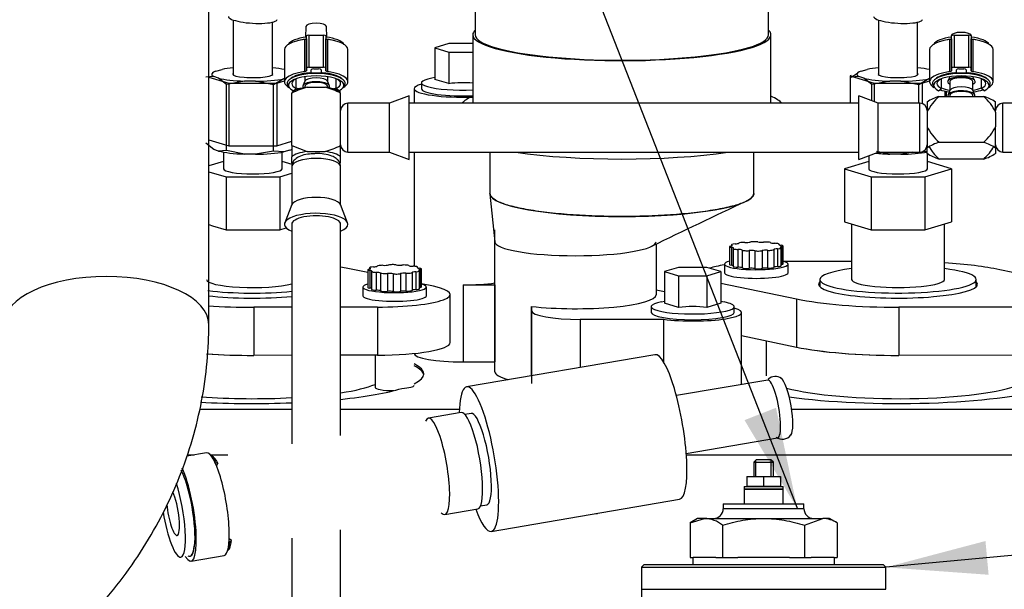
# Model space of a CAD drawing. Units: millimetres. Extents: x -229 to 431, y 0 to 281.
# Drawn here: x 67 to 87, y 126 to 138 of the extents above; entities that cross this region are included whole.
import ezdxf
from ezdxf.lldxf.tags import DXFTag

# ---------------------------------------------------------------- set-up
doc = ezdxf.new("R2010")
doc.units = ezdxf.units.MM
for name, color, linetype in [('0526.4431.UA_19', 7, 'Continuous'), ('0526.4431.UA_21', 7, 'Continuous'), ('0526.4431.UA_23', 7, 'Continuous'), ('0526.4431.UA_25', 7, 'Continuous'), ('0526.4431.UA_27', 7, 'Continuous'), ('0526.4431.UA_29', 7, 'Continuous'), ('0526.4431.UA_369', 7, 'Continuous'), ('0526.4431.UA_371', 7, 'Continuous'), ('0526.4431.UA_373', 7, 'Continuous'), ('0526.4431.UA_379', 7, 'Continuous'), ('0526.4431.UA_395', 7, 'Continuous'), ('17517009.2', 7, 'Continuous'), ('17517009.3', 7, 'Continuous'), ('17517017.1', 7, 'Continuous'), ('19411016_TUBO', 7, 'Continuous'), ('19414003.1_MANGU', 7, 'Continuous'), ('19414018.1_TUBO_', 7, 'Continuous'), ('19424001_VALVULA', 7, 'Continuous'), ('19524015RC', 7, 'Continuous'), ('19524015RC.1', 7, 'Continuous'), ('51086011_ABRAZAD', 7, 'Continuous'), ('51086017_ABRAZAD', 7, 'Continuous'), ('51086018_ABRAZAD', 7, 'Continuous'), ('56000086_ARANDEL', 7, 'Continuous'), ('58018160_TACO_PR', 7, 'Continuous'), ('Predeterminado', 7, 'Continuous')]:
    doc.layers.add(name, color=color, linetype=linetype)
tags = doc.linetypes.add('HIDDEN2', pattern=[4.7625, 3.175, -1.5875]).pattern_tags.tags
tags[6:7] = [DXFTag(74, 4), DXFTag(75, 0), DXFTag(340, '0'), DXFTag(46, 0.0), DXFTag(50, 0.0), DXFTag(44, 0.0), DXFTag(45, 0.0)]
tags[4:5] = [DXFTag(74, 4), DXFTag(75, 0), DXFTag(340, '0'), DXFTag(46, 0.0), DXFTag(50, 0.0), DXFTag(44, 0.0), DXFTag(45, 0.0)]

# ---------------------------------------------------------------- blocks, each defined once
blk = doc.blocks.new('SEANNOT_GROUP22')
at = {"layer": 'Predeterminado', "linetype": 'Continuous'}
blk.add_hatch(color=7, dxfattribs=at).paths.add_polyline_path([(86.697, 127.133), (84.658, 126.595), (86.761, 126.443)])
at = {"layer": 'Predeterminado', "color": 7, "linetype": 'Continuous'}
blk.add_lwpolyline([(144.49, 132.155), (84.658, 126.595)], dxfattribs=at)
blk = doc.blocks.new('SEANNOT_GROUP24')
at = {"layer": 'Predeterminado', "linetype": 'Continuous'}
blk.add_hatch(color=7, dxfattribs=at).paths.add_polyline_path([(81.767, 129.606), (82.848, 127.795), (82.412, 129.859)])
at = {"layer": 'Predeterminado', "color": 7, "linetype": 'Continuous'}
blk.add_lwpolyline([(67.036, 168.185), (82.848, 127.795)], dxfattribs=at)
blk = doc.blocks.new('SE9')
at = {"layer": '0526.4431.UA_19', "color": 7, "linetype": 'HIDDEN2'}
for p, q in [((82.258, 137.49), (82.258, 144.088)), ((76.258, 139.222), (76.258, 137.49)), ((76.208, 137.49), (76.208, 136.089)), ((82.308, 136.089), (82.308, 137.49))]:
    blk.add_line(p, q, dxfattribs=at)
for centre, major_axis, start_param, end_param in [((79.258, 137.49), (-3.05, 0), 6.101866, 6.283185), ((79.258, 137.49), (-3.05, 0), 0, 3.322912), ((79.258, 137.49), (-3, 0), 0, 3.141593), ((79.258, 136.013), (-3.3, 0), -0.39175, -0.132329), ((79.258, 136.013), (-3.3, 0), 3.273921, 3.533342), ((79.258, 135.521), (-3.3, 0), 0.853908, 2.287685)]:
    blk.add_ellipse(centre, major_axis=major_axis, ratio=0.173648, start_param=start_param, end_param=end_param, dxfattribs=at)
at = {"layer": '0526.4431.UA_21', "color": 7, "linetype": 'HIDDEN2'}
for p, q in [((75.008, 136.386), (75.008, 136.089)), ((75.008, 135.089), (75.008, 134.909)), ((75.008, 134.909), (75.008, 132.753)), ((76.658, 132.414), (76.658, 133.497)), ((76.658, 130.597), (76.658, 133.253)), ((79.958, 133.206), (79.958, 132.172)), ((76.008, 132.372), (76.008, 130.796)), ((76.008, 132.372), (76.658, 132.372)), ((76.658, 132.372), (76.658, 132.414)), ((76.658, 132.372), (76.658, 130.796)), ((79.958, 132.268), (79.958, 132.172)), ((80.131, 132.229), (79.958, 132.268)), ((77.408, 131.932), (77.408, 130.356)), ((77.408, 131.842), (77.408, 131.932)), ((77.408, 130.514), (77.408, 131.842)), ((81.708, 130.335), (81.708, 131.808)), ((78.408, 131.669), (80.108, 131.669)), ((78.408, 131.669), (78.408, 130.685)), ((80.108, 131.669), (80.108, 130.802)), ((76.008, 130.796), (76.658, 130.796)), ((76.658, 130.597), (76.658, 130.796))]:
    blk.add_line(p, q, dxfattribs=at)
for centre, major_axis, start_param, end_param in [((76.008, 136.386), (-1, 0), 5.728374, 6.283185), ((76.008, 136.386), (-1, 0), 0, 1.772154), ((78.308, 133.256), (1.65, 0), 3.141593, 6.283185), ((76.008, 132.546), (1, 0), 4.712389, 5.419973), ((78.308, 132.172), (1.65, 0), 4.135458, 6.283185), ((78.408, 131.842), (-1, 0), 0, 1.570796), ((80.708, 131.808), (-1, 0), 0.927295, 3.696404), ((76.008, 130.97), (-1, 0), 0, 1.570796), ((78.308, 130.597), (-1.65, 0), 0, 0.599341)]:
    blk.add_ellipse(centre, major_axis=major_axis, ratio=0.173648, start_param=start_param, end_param=end_param, dxfattribs=at)
at = {"layer": '0526.4431.UA_23', "color": 7, "linetype": 'HIDDEN2'}
for p, q in [((76.558, 135.089), (76.558, 134.24)), ((81.958, 134.24), (81.958, 135.089))]:
    blk.add_line(p, q, dxfattribs=at)
blk.add_ellipse((79.258, 134.24), major_axis=(2.7, 0), ratio=0.173648, start_param=3.141593, end_param=6.283185, dxfattribs=at)
at = {"layer": '0526.4431.UA_25', "color": 7, "linetype": 'HIDDEN2'}
blk.add_line((76.559, 134.232), (76.658, 133.251), dxfattribs=at)
blk.add_arc((148.474, -8.424), 157.332, 115.07524, 115.85142, dxfattribs=at)
blk.add_open_spline([(81.958, 134.24), (81.958, 134.226), (81.951, 134.198), (81.906, 134.141), (81.787, 134.067), (81.535, 133.982), (81.181, 133.906), (80.744, 133.845), (80.255, 133.801), (79.832, 133.781), (79.5, 133.773), (79.258, 133.771), (79.017, 133.773), (78.684, 133.781), (78.261, 133.801), (77.772, 133.845), (77.335, 133.906), (76.981, 133.982), (76.73, 134.067), (76.587, 134.155), (76.558, 134.212), (76.558, 134.24)], degree=3, knots=[0.5, 0.5, 0.5, 0.5, 0.515625, 0.53125, 0.5625, 0.59375, 0.625, 0.65625, 0.6875, 0.71875, 0.734375, 0.75, 0.765625, 0.78125, 0.8125, 0.84375, 0.875, 0.90625, 0.9375, 0.96875, 1, 1, 1, 1], dxfattribs=at)
at = {"layer": '0526.4431.UA_27', "color": 7, "linetype": 'HIDDEN2'}
for p, q in [((80.42, 132.732), (80.131, 132.645)), ((80.131, 132.645), (80.131, 131.998)), ((80.131, 132.645), (80.42, 132.558)), ((80.997, 132.732), (80.42, 132.732)), ((80.42, 132.558), (80.42, 131.911)), ((80.42, 132.558), (80.997, 132.558)), ((81.286, 132.645), (80.997, 132.732)), ((80.997, 132.558), (81.286, 132.645)), ((80.997, 132.558), (80.997, 131.911)), ((81.286, 132.645), (81.286, 131.998)), ((80.131, 132.035), (80.068, 132.023)), ((80.42, 131.911), (80.131, 131.998)), ((81.286, 131.998), (80.997, 131.911)), ((81.348, 132.023), (81.286, 132.035)), ((79.858, 131.926), (79.858, 131.808)), ((81.558, 131.808), (81.558, 131.926))]:
    blk.add_line(p, q, dxfattribs=at)
blk.add_arc((80.708, 129.868), 2.063, 81.9567, 98.0433, dxfattribs=at)
for centre, start_param, end_param in [((80.708, 131.926), 2.423352, 6.283185), ((80.708, 131.926), 0, 0.718241), ((80.708, 131.808), 3.141593, 6.283185)]:
    blk.add_ellipse(centre, major_axis=(0.85, 0), ratio=0.173648, start_param=start_param, end_param=end_param, dxfattribs=at)
at = {"layer": '0526.4431.UA_29', "color": 7, "linetype": 'HIDDEN2'}
for p, q in [((75.72, 137.31), (75.431, 137.223)), ((75.431, 137.223), (75.431, 136.576)), ((75.431, 137.223), (75.72, 137.137)), ((76.208, 137.31), (75.72, 137.31)), ((75.72, 137.137), (75.72, 136.49)), ((75.72, 137.137), (76.208, 137.137)), ((75.431, 136.614), (75.368, 136.602)), ((75.158, 136.505), (75.158, 136.386)), ((75.72, 136.49), (75.431, 136.576))]:
    blk.add_line(p, q, dxfattribs=at)
blk.add_arc((76.008, 134.447), 2.063, 84.4318, 98.0433, dxfattribs=at)
for centre, start_param in [((76.008, 136.505), 2.423352), ((76.008, 136.386), 3.141593)]:
    blk.add_ellipse(centre, major_axis=(0.85, 0), ratio=0.173648, start_param=start_param, end_param=4.94991, dxfattribs=at)
at = {"layer": '0526.4431.UA_369', "color": 7, "linetype": 'HIDDEN2'}
for p, q in [((71.108, 135.089), (71.108, 134.748)), ((72.308, 134.748), (72.308, 135.089)), ((84.308, 135.015), (84.308, 134.748)), ((85.508, 134.748), (85.508, 135.06)), ((71.108, 134.898), (70.808, 134.808)), ((72.514, 134.836), (72.308, 134.898)), ((84.308, 134.898), (83.811, 134.748)), ((86.005, 134.748), (85.508, 134.898)), ((70.808, 134.689), (71.16, 134.583)), ((71.16, 134.583), (71.16, 133.5)), ((71.16, 134.583), (72.257, 134.583)), ((72.257, 134.583), (72.504, 134.658)), ((72.257, 134.583), (72.257, 133.5)), ((83.811, 134.748), (83.811, 133.665)), ((83.811, 134.748), (84.36, 134.583)), ((84.36, 134.583), (84.36, 133.5)), ((84.36, 134.583), (85.457, 134.583)), ((85.457, 134.583), (86.005, 134.748)), ((85.457, 134.583), (85.457, 133.5)), ((86.005, 134.748), (86.005, 133.665)), ((70.808, 133.606), (70.886, 133.583)), ((70.886, 133.583), (71.16, 133.5)), ((83.811, 133.665), (84.086, 133.583)), ((83.958, 133.621), (83.958, 132.483)), ((84.086, 133.583), (84.36, 133.5)), ((85.457, 133.5), (85.731, 133.583)), ((85.731, 133.583), (86.005, 133.665)), ((85.858, 132.483), (85.858, 133.621)), ((71.16, 133.5), (71.708, 133.5)), ((71.708, 133.5), (72.257, 133.5)), ((72.257, 133.5), (72.391, 133.541)), ((84.36, 133.5), (84.908, 133.5)), ((84.908, 133.5), (85.457, 133.5)), ((83.308, 132.483), (83.308, 132.336)), ((86.508, 132.336), (86.508, 132.483)), ((82.208, 131.231), (82.208, 130.514))]:
    blk.add_line(p, q, dxfattribs=at)
for centre, major_axis, start_param, end_param in [((71.708, 134.748), (0.6, 0), 3.141593, 6.283185), ((84.908, 134.748), (0.6, 0), 3.141593, 6.283185), ((84.908, 132.483), (-1.6, 0), 5.3481, 6.283185), ((84.908, 132.483), (-1.6, 0), 0, 4.076678), ((71.708, 132.483), (-0.95, 0), 0, 2.562926), ((84.908, 132.483), (-0.95, 0), 0, 3.141593), ((71.708, 132.483), (1.6, 0), 4.101207, 5.232623), ((71.708, 131.4), (2.7, 0), 4.360125, 4.712389), ((84.908, 131.4), (2.7, 0), 3.833146, 4.712389), ((71.708, 130.514), (2.7, 0), -0.843385, -0.387135), ((84.908, 130.514), (2.7, 0), 3.707831, 5.89605), ((71.708, 130.514), (2.7, 0), 4.310501, 5.011392)]:
    blk.add_ellipse(centre, major_axis=major_axis, ratio=0.173648, start_param=start_param, end_param=end_param, dxfattribs=at)
at = {"layer": '0526.4431.UA_371', "color": 7, "linetype": 'HIDDEN2'}
for p, q in [((70.808, 136.625), (71.218, 136.502)), ((83.949, 136.656), (83.927, 136.649)), ((83.927, 136.649), (84.418, 136.502)), ((83.927, 136.649), (83.927, 136.089)), ((71.218, 136.502), (72.199, 136.502)), ((71.218, 136.502), (71.218, 135.221)), ((72.199, 136.502), (72.354, 136.548)), ((72.199, 136.502), (72.199, 135.221)), ((84.418, 136.502), (85.399, 136.502)), ((84.418, 136.502), (84.418, 136.121)), ((85.399, 136.502), (85.554, 136.548)), ((85.399, 136.502), (85.399, 136.082)), ((85.89, 136.334), (85.89, 136.229)), ((70.808, 135.344), (71.218, 135.221)), ((71.218, 135.221), (72.199, 135.221)), ((72.199, 135.221), (72.504, 135.313))]:
    blk.add_line(p, q, dxfattribs=at)
at = {"layer": '0526.4431.UA_373', "color": 7, "linetype": 'HIDDEN2'}
for p, q in [((83.958, 132.853), (82.579, 132.851)), ((74.058, 132.627), (73.788, 132.684)), ((87.258, 132.627), (86.988, 132.684)), ((75.401, 132.346), (75.159, 132.396)), ((81.286, 132.41), (82.829, 132.086)), ((75.746, 131.195), (75.746, 132.179)), ((82.829, 132.086), (82.829, 131.101)), ((72.504, 131.917), (71.726, 131.916)), ((71.726, 131.916), (71.726, 130.931)), ((74.256, 131.919), (73.504, 131.918)), ((74.256, 131.919), (74.256, 130.934)), ((87.456, 131.919), (84.926, 131.916)), ((84.926, 131.916), (84.926, 130.931)), ((81.708, 131.336), (82.829, 131.101)), ((72.504, 130.932), (71.726, 130.931)), ((74.256, 130.934), (73.504, 130.933)), ((87.456, 130.934), (84.926, 130.931))]:
    blk.add_line(p, q, dxfattribs=at)
for centre, major_axis, start_param, end_param in [((82.371, 132.59), (1.5, 0), -3.971403, -3.639389), ((84.908, 132.385), (2.7, 0), 0.691553, 1.211248), ((71.708, 132.385), (2.7, 0), 0.691553, 0.843385), ((84.908, 132.385), (1.625, 0), 2.965955, 6.283185), ((84.908, 132.385), (1.625, 0), 0, 0.175637), ((71.708, 132.385), (1.625, 0), 4.114413, 5.223831), ((74.246, 132.179), (-1.5, 0), 1.577375, 3.833146), ((84.908, 132.385), (-2.7, 0), 0.691553, 1.577375), ((71.708, 132.385), (-2.7, 0), 1.225304, 1.577375), ((74.246, 131.195), (-1.5, 0), 1.577375, 3.141593), ((71.708, 131.4), (-2.7, 0), 1.21315, 1.577375), ((84.908, 131.4), (-2.7, 0), 0.691553, 1.577375)]:
    blk.add_ellipse(centre, major_axis=major_axis, ratio=0.173648, start_param=start_param, end_param=end_param, dxfattribs=at)
at = {"layer": '0526.4431.UA_379', "color": 7, "linetype": 'HIDDEN2'}
for p, q in [((70.621, 129.828), (72.504, 129.828)), ((73.504, 129.828), (75.933, 129.828)), ((82.731, 129.828), (91.158, 129.828)), ((70.37, 128.895), (70.511, 128.895)), ((70.842, 128.895), (71.194, 128.895)), ((80.578, 128.895), (87.508, 128.895))]:
    blk.add_line(p, q, dxfattribs=at)
for centre, major_axis, start_param, end_param in [((71.708, 130.553), (-3.5, 0), 2.802059, 3.481127), ((71.708, 130.514), (-3.5, 0), 3.174006, 3.481127), ((71.708, 130.553), (3.5, 0), -1.032176, -0.515389), ((74.608, 130.279), (0.4, 0), 3.111184, 4.679304), ((74.608, 130.318), (-0.4, 0), 1.942696, 3.141593), ((84.908, 130.553), (3.5, 0), 4.022847, 5.767797), ((71.708, 130.553), (3.5, 0), 4.400677, 4.94163)]:
    blk.add_ellipse(centre, major_axis=major_axis, ratio=0.173648, start_param=start_param, end_param=end_param, dxfattribs=at)
at = {"layer": '0526.4431.UA_395', "color": 7, "linetype": 'HIDDEN2'}
for p, q in [((81.457, 133.155), (81.457, 132.79)), ((81.498, 133.195), (81.498, 133.169)), ((81.508, 133.187), (81.508, 133.172)), ((82.475, 133.202), (82.475, 133.192)), ((82.479, 133.19), (82.479, 133.206)), ((82.529, 133.156), (82.529, 132.791)), ((82.559, 132.804), (82.559, 133.168)), ((81.501, 133.14), (81.501, 132.776)), ((81.537, 133.116), (81.537, 132.752)), ((81.63, 133.099), (81.63, 132.735)), ((81.72, 133.086), (81.72, 132.722)), ((81.86, 133.075), (81.86, 132.71)), ((81.976, 133.071), (81.976, 132.707)), ((82.13, 133.073), (82.13, 132.709)), ((82.24, 133.08), (82.24, 132.716)), ((82.367, 133.096), (82.367, 132.731)), ((82.443, 133.111), (82.443, 132.747)), ((82.518, 132.764), (82.518, 133.128)), ((81.358, 132.797), (81.358, 132.62)), ((82.658, 132.62), (82.658, 132.797)), ((74.058, 132.685), (74.058, 132.32)), ((74.098, 132.725), (74.098, 132.699)), ((74.102, 132.671), (74.102, 132.306)), ((74.108, 132.717), (74.108, 132.702)), ((74.138, 132.647), (74.138, 132.282)), ((74.231, 132.629), (74.231, 132.265)), ((74.32, 132.616), (74.32, 132.252)), ((74.461, 132.605), (74.461, 132.241)), ((74.576, 132.601), (74.576, 132.237)), ((74.731, 132.604), (74.731, 132.239)), ((74.841, 132.611), (74.841, 132.246)), ((74.968, 132.626), (74.968, 132.262)), ((75.043, 132.642), (75.043, 132.277)), ((75.075, 132.732), (75.075, 132.723)), ((75.079, 132.721), (75.079, 132.737)), ((75.119, 132.294), (75.119, 132.659)), ((75.129, 132.686), (75.129, 132.322)), ((75.159, 132.334), (75.159, 132.699)), ((73.958, 132.327), (73.958, 132.15)), ((75.258, 132.15), (75.258, 132.327)), ((74.208, 130.934), (74.208, 130.277))]:
    blk.add_line(p, q, dxfattribs=at)
for centre, major_axis, start_param, end_param in [((81.557, 133.155), (0.1, 0), 2.341467, 4.116252), ((81.418, 133.179), (-0.1, 0), 2.341467, 3.592653), ((81.598, 133.195), (0.1, 0), 1.817868, 3.592653), ((81.549, 133.228), (0.1, 0), 4.959461, 6.210647), ((81.749, 133.226), (0.1, 0), 1.294269, 3.069054), ((81.803, 133.259), (-0.1, 0), 1.294269, 2.545455), ((81.969, 133.24), (0.1, 0), 0.77067, 2.545455), ((82.112, 133.264), (-0.1, 0), 0.77067, 2.021856), ((82.199, 133.233), (0.1, 0), 0.247072, 2.021856), ((82.393, 133.241), (-0.1, 0), 0.247072, 1.498258), ((82.379, 133.206), (-0.1, 0), 2.865065, 4.63985), ((82.571, 133.197), (0.1, 0), 2.865065, 4.116252), ((82.598, 133.143), (0.1, 0), 2.341467, 3.592653), ((82.459, 133.168), (-0.1, 0), 2.341467, 4.116252), ((81.445, 133.126), (-0.1, 0), 2.865065, 4.116252), ((81.637, 133.116), (0.1, 0), 2.865065, 4.63985), ((81.623, 133.082), (0.1, 0), 0.247072, 1.498258), ((81.817, 133.09), (-0.1, 0), 0.247072, 2.021856), ((81.904, 133.059), (0.1, 0), 0.77067, 2.021856), ((82.048, 133.083), (-0.1, 0), 0.77067, 2.545455), ((82.213, 133.064), (0.1, 0), 1.294269, 2.545455), ((82.268, 133.097), (-0.1, 0), 1.294269, 3.069054), ((82.467, 133.095), (-0.1, 0), 4.959461, 6.210647), ((82.418, 133.128), (-0.1, 0), 1.817868, 3.592653), ((74.149, 132.759), (0.1, 0), 4.959461, 6.210647), ((74.349, 132.756), (0.1, 0), 1.294269, 3.069054), ((74.404, 132.79), (-0.1, 0), 1.294269, 2.545455), ((74.569, 132.77), (0.1, 0), 0.77067, 2.545455), ((74.712, 132.794), (-0.1, 0), 0.77067, 2.021856), ((74.8, 132.763), (0.1, 0), 0.247072, 2.021856), ((74.994, 132.771), (-0.1, 0), 0.247072, 1.498258), ((74.979, 132.737), (-0.1, 0), 2.865065, 4.63985), ((82.008, 132.797), (-0.65, 0), 5.723366, 6.283185), ((82.008, 132.797), (-0.65, 0), 0, 3.701412), ((81.557, 132.79), (0.1, 0), 3.1416, 4.116252), ((81.445, 132.761), (-0.1, 0), 3.533928, 4.116252), ((81.637, 132.752), (0.1, 0), 3.14164, 4.63985), ((82.418, 132.764), (-0.1, 0), 1.817868, 3.141593), ((82.598, 132.779), (0.1, 0), -3.941719, -3.785142), ((82.459, 132.804), (-0.1, 0), 2.341467, 3.141586), ((74.158, 132.685), (0.1, 0), 2.341467, 4.116252), ((74.018, 132.71), (-0.1, 0), 2.341467, 3.592653), ((74.198, 132.725), (0.1, 0), 1.817868, 3.592653), ((74.045, 132.656), (-0.1, 0), 2.865065, 4.116252), ((74.238, 132.647), (0.1, 0), 2.865065, 4.63985), ((74.223, 132.612), (0.1, 0), 0.247072, 1.498258), ((74.417, 132.621), (-0.1, 0), 0.247072, 2.021856), ((74.504, 132.589), (0.1, 0), 0.77067, 2.021856), ((74.648, 132.613), (-0.1, 0), 0.77067, 2.545455), ((74.813, 132.594), (0.1, 0), 1.294269, 2.545455), ((74.868, 132.627), (-0.1, 0), 1.294269, 3.069054), ((75.067, 132.625), (-0.1, 0), 4.959461, 6.210647), ((75.019, 132.659), (-0.1, 0), 1.817868, 3.592653), ((75.172, 132.727), (0.1, 0), 2.865065, 4.116252), ((75.199, 132.674), (0.1, 0), 2.341467, 3.592653), ((75.059, 132.699), (-0.1, 0), 2.341467, 4.116252), ((82.008, 132.62), (-0.65, 0), 0, 3.141593), ((81.623, 132.717), (0.1, 0), 0.247072, 1.498258), ((81.817, 132.726), (-0.1, 0), 0.247072, 2.021856), ((81.904, 132.695), (0.1, 0), 0.77067, 2.021856), ((82.048, 132.719), (-0.1, 0), 0.77067, 2.545455), ((82.213, 132.699), (0.1, 0), 1.294269, 2.545455), ((82.268, 132.733), (-0.1, 0), 1.294269, 3.069054), ((82.467, 132.73), (-0.1, 0), 4.959461, 6.210647), ((74.608, 132.327), (-0.65, 0), 5.723366, 6.283185), ((74.608, 132.327), (-0.65, 0), 0, 3.701412), ((74.608, 132.15), (-0.65, 0), 0, 3.141593), ((74.158, 132.32), (0.1, 0), 3.141586, 4.116252), ((74.045, 132.292), (-0.1, 0), 3.533928, 4.116252), ((74.238, 132.282), (0.1, 0), 3.141545, 4.63985), ((74.223, 132.248), (0.1, 0), 0.247072, 1.498258), ((74.417, 132.256), (-0.1, 0), 0.247072, 2.021856), ((74.504, 132.225), (0.1, 0), 0.77067, 2.021856), ((74.648, 132.249), (-0.1, 0), 0.77067, 2.545455), ((74.813, 132.23), (0.1, 0), 1.294269, 2.545455), ((74.868, 132.263), (-0.1, 0), 1.294269, 3.069054), ((75.067, 132.26), (-0.1, 0), 4.959461, 6.210647), ((75.019, 132.294), (-0.1, 0), 1.817868, 3.141593), ((75.199, 132.309), (0.1, 0), -3.941719, -3.785142), ((75.059, 132.334), (-0.1, 0), 2.341467, 3.141586)]:
    blk.add_ellipse(centre, major_axis=major_axis, ratio=0.173648, start_param=start_param, end_param=end_param, dxfattribs=at)
at = {"layer": '17517009.2', "color": 7, "linetype": 'Continuous'}
for q in [(84.658, 126.145), (79.658, 123.145)]:
    blk.add_line((79.658, 126.145), q, dxfattribs=at)
at = {"layer": '17517009.3', "color": 7, "linetype": 'Continuous'}
for p, q in [((79.708, 126.645), (79.658, 126.595)), ((79.658, 126.595), (84.658, 126.595)), ((79.658, 126.595), (79.658, 126.145)), ((84.608, 126.645), (79.708, 126.645)), ((84.658, 126.595), (84.608, 126.645)), ((84.658, 126.145), (84.658, 126.595)), ((79.658, 126.145), (84.658, 126.145))]:
    blk.add_line(p, q, dxfattribs=at)
at = {"layer": '17517017.1', "color": 7, "linetype": 'Continuous'}
for p, q in [((82.008, 128.795), (81.958, 128.745)), ((81.958, 128.745), (82.358, 128.745)), ((81.958, 128.745), (81.958, 128.455)), ((82.001, 128.455), (82.001, 128.788)), ((82.308, 128.795), (82.008, 128.795)), ((82.358, 128.745), (82.308, 128.795)), ((82.315, 128.455), (82.315, 128.788)), ((82.358, 128.455), (82.358, 128.745)), ((81.813, 128.455), (81.813, 128.255)), ((81.813, 128.455), (82.158, 128.455)), ((82.158, 128.455), (82.158, 128.255)), ((82.158, 128.455), (82.503, 128.455)), ((82.503, 128.455), (82.503, 128.255)), ((81.758, 128.25), (82.558, 128.25)), ((81.758, 128.25), (81.758, 128.2)), ((81.758, 128.2), (82.558, 128.2)), ((81.758, 128.195), (82.558, 128.195)), ((81.758, 128.195), (81.758, 127.895)), ((81.813, 128.255), (82.158, 128.255)), ((81.958, 128.255), (81.958, 128.25)), ((81.958, 128.2), (81.958, 128.195)), ((82.001, 128.25), (82.001, 128.255)), ((82.001, 128.195), (82.001, 128.2)), ((82.158, 128.255), (82.503, 128.255)), ((82.315, 128.25), (82.315, 128.255)), ((82.315, 128.195), (82.315, 128.2)), ((82.358, 128.25), (82.358, 128.255)), ((82.358, 128.195), (82.358, 128.2)), ((82.558, 128.2), (82.558, 128.25)), ((82.558, 127.895), (82.558, 128.195)), ((81.333, 127.895), (82.983, 127.895)), ((81.333, 127.895), (81.333, 127.795)), ((82.983, 127.795), (81.333, 127.795)), ((82.983, 127.795), (82.983, 127.895)), ((80.652, 127.505), (80.948, 127.595)), ((80.808, 127.595), (80.652, 127.505)), ((80.948, 127.595), (80.808, 127.595)), ((80.948, 127.595), (82.158, 127.595)), ((82.158, 127.595), (83.368, 127.595)), ((82.997, 127.457), (83.368, 127.595)), ((83.508, 127.595), (83.368, 127.595)), ((83.664, 127.505), (83.508, 127.595)), ((80.652, 127.505), (80.652, 126.795)), ((81.32, 127.457), (81.32, 126.795)), ((82.997, 127.457), (82.997, 126.795)), ((83.664, 127.505), (83.664, 126.795)), ((80.652, 126.795), (80.714, 126.795)), ((81.183, 126.795), (81.32, 126.795)), ((81.32, 126.795), (81.629, 126.795)), ((82.687, 126.795), (82.997, 126.795)), ((82.997, 126.795), (83.134, 126.795)), ((83.603, 126.795), (83.664, 126.795))]:
    blk.add_line(p, q, dxfattribs=at)
for centre, radius, start, end in [((81.133, 127.795), 0.2, 270, 0), ((83.183, 127.795), 0.2, 180, 270), ((80.92, 126.951), 0.645, 51.7088, 87.5131), ((83.351, 127.006), 0.589, 57.8591, 88.2762)]:
    blk.add_arc(centre, radius, start, end, dxfattribs=at)
for points in [[(81.32, 127.457), (81.455, 127.498), (81.592, 127.533), (81.802, 127.57), (81.873, 127.579), (82.015, 127.592), (82.087, 127.595), (82.158, 127.595)], [(82.158, 127.595), (82.3, 127.595), (82.441, 127.582), (82.651, 127.546), (82.721, 127.531), (82.86, 127.497), (82.929, 127.478), (82.997, 127.457)]]:
    blk.add_open_spline(points, degree=3, knots=[0, 0, 0, 0, 0.5, 0.5, 0.75, 0.75, 1, 1, 1, 1], dxfattribs=at)
at = {"layer": '19411016_TUBO', "color": 7, "linetype": 'HIDDEN2'}
for start_param, end_param in [(0, 3.138189), (6.282679, 6.283185)]:
    blk.add_ellipse((68.708, 131.565), major_axis=(2.1, 0), ratio=0.467084, start_param=start_param, end_param=end_param, dxfattribs=at)
for points, knots in [([(70.808, 131.565), (70.808, 132.782), (70.808, 134.741), (70.808, 137.829), (70.808, 140.559), (70.808, 143.017), (70.808, 145.185), (70.808, 147.065), (70.808, 148.537), (70.808, 149.65), (70.808, 150.454), (70.808, 151.175), (70.808, 151.871), (70.808, 152.57), (70.808, 153.267), (70.808, 153.926), (70.808, 154.48), (70.808, 154.918), (70.808, 155.235), (70.808, 155.455), (70.808, 155.485), (70.808, 155.5)], [0, 0, 0, 0, 0.119536, 0.228712, 0.327527, 0.415983, 0.494077, 0.561812, 0.619186, 0.653183, 0.682104, 0.706008, 0.731287, 0.762132, 0.792095, 0.825925, 0.863624, 0.894448, 0.927452, 0.962636, 1, 1, 1, 1]), ([(60.708, 122.392), (60.894, 122.394), (61.327, 122.4), (62.102, 122.467), (62.968, 122.612), (63.825, 122.826), (64.656, 123.107), (65.458, 123.454), (66.224, 123.863), (66.947, 124.332), (67.622, 124.857), (68.243, 125.435), (68.807, 126.059), (69.307, 126.726), (69.74, 127.429), (70.104, 128.164), (70.395, 128.923), (70.612, 129.704), (70.752, 130.49), (70.804, 131.131), (70.807, 131.466), (70.808, 131.565)], [0, 0, 0, 0, 0.032242, 0.088587, 0.14496, 0.201336, 0.257703, 0.314046, 0.370347, 0.426586, 0.482739, 0.538783, 0.594694, 0.650453, 0.706043, 0.761457, 0.816695, 0.871769, 0.926698, 0.981512, 1, 1, 1, 1])]:
    blk.add_open_spline(points, degree=3, knots=knots, dxfattribs=at)
at = {"layer": '19414003.1_MANGU', "color": 7, "linetype": 'HIDDEN2'}
for p, q in [((76.174, 129.745), (76.047, 129.724)), ((76.367, 127.851), (76.494, 127.872))]:
    blk.add_line(p, q, dxfattribs=at)
for centre, major_axis, start_param, end_param in [((76.334, 128.809), (0.16, -0.936), 0, 3.141593), ((70.074, 127.74), (0.084, -0.493), 0, 2.472048), ((70.074, 127.74), (0.16, -0.936), 0, 2.187062), ((70.074, 127.74), (0.16, -0.936), 4.694209, 6.283185), ((70.074, 127.74), (0.084, -0.493), 4.387601, 6.283185)]:
    blk.add_ellipse(centre, major_axis=major_axis, ratio=0.213146, start_param=start_param, end_param=end_param, dxfattribs=at)
at = {"layer": '19414018.1_TUBO_', "color": 7, "linetype": 'Continuous'}
for p, q in [((72.794, 137.657), (72.784, 137.439)), ((73.223, 137.439), (73.214, 137.657)), ((85.994, 137.469), (85.992, 137.44)), ((86.415, 137.44), (86.414, 137.469)), ((72.769, 136.632), (72.769, 136.534)), ((73.239, 136.534), (73.239, 136.632)), ((85.97, 136.632), (85.926, 136.549)), ((85.969, 136.632), (85.969, 136.629)), ((86.481, 136.549), (86.437, 136.632)), ((86.439, 136.629), (86.439, 136.632)), ((72.771, 136.54), (72.732, 136.448)), ((72.769, 136.434), (72.769, 136.41)), ((72.818, 136.417), (73.189, 136.417)), ((73.276, 136.448), (73.236, 136.54)), ((73.239, 136.41), (73.239, 136.434)), ((85.969, 136.531), (85.969, 136.349)), ((86.439, 136.349), (86.439, 136.531)), ((72.504, 136.314), (72.504, 136.31)), ((72.504, 135.224), (72.504, 136.295)), ((73.504, 136.314), (73.47, 136.335)), ((73.504, 135.224), (73.504, 136.295)), ((74.904, 136.239), (74.504, 136.089)), ((74.904, 134.939), (74.904, 136.239)), ((84.104, 134.939), (84.104, 136.239)), ((84.504, 136.089), (84.104, 136.239)), ((85.746, 136.229), (86.661, 136.229)), ((85.971, 136.355), (85.932, 136.263)), ((85.969, 136.249), (85.969, 136.229)), ((86.476, 136.263), (86.436, 136.355)), ((86.439, 136.229), (86.439, 136.249)), ((73.654, 135.089), (73.654, 136.089)), ((74.504, 136.089), (73.654, 136.089)), ((74.504, 135.089), (74.504, 136.089)), ((84.104, 136.089), (74.904, 136.089)), ((84.504, 135.089), (84.504, 136.089)), ((85.354, 136.089), (84.504, 136.089)), ((85.354, 135.089), (85.354, 136.089)), ((85.513, 136.121), (85.504, 136.114)), ((85.504, 136.114), (85.504, 135.91)), ((86.904, 136.114), (86.894, 136.121)), ((86.904, 135.91), (86.904, 136.114)), ((87.054, 135.089), (87.054, 136.089)), ((87.904, 136.089), (87.054, 136.089)), ((85.504, 135.91), (85.504, 135.609)), ((86.904, 135.91), (86.904, 135.609)), ((85.504, 135.609), (85.504, 135.174)), ((86.904, 135.174), (86.904, 135.609)), ((72.504, 135.224), (72.504, 134.994)), ((72.504, 135.224), (72.818, 135.102)), ((73.504, 134.994), (73.504, 135.224)), ((85.504, 135.064), (85.504, 135.174)), ((85.746, 135.29), (86.661, 135.29)), ((86.904, 135.174), (86.904, 135.064)), ((72.504, 134.867), (72.504, 134.994)), ((72.818, 135.102), (73.189, 135.102)), ((73.504, 134.867), (73.504, 134.994)), ((73.654, 135.089), (74.504, 135.089)), ((74.504, 135.089), (74.904, 134.939)), ((74.904, 135.089), (84.104, 135.089)), ((84.104, 134.939), (84.504, 135.089)), ((84.504, 135.089), (85.354, 135.089)), ((85.504, 135.064), (85.513, 135.057)), ((86.894, 135.057), (86.904, 135.064)), ((86.904, 135.064), (86.904, 135.064)), ((87.054, 135.089), (87.904, 135.089)), ((72.504, 134.863), (72.504, 134.867)), ((72.504, 134.79), (72.504, 134.003)), ((73.504, 134.003), (73.504, 134.79)), ((86.661, 134.948), (85.746, 134.948)), ((72.508, 134.015), (72.36, 133.646)), ((73.648, 133.646), (73.499, 134.015)), ((72.504, 133.615), (72.504, 129.119)), ((73.504, 129.289), (73.504, 133.615)), ((73.504, 118.016), (73.504, 127.362)), ((72.504, 127.191), (72.504, 118.016))]:
    blk.add_line(p, q, dxfattribs=at)
for centre, radius, start, end in [((73.224, 134.911), 1.56, 105.0742, 117.4902), ((72.802, 134.958), 1.51, 62.3022, 75.1333), ((86.005, 135.377), 0.891, 106.8924, 124.279), ((86.491, 135.412), 1.106, 132.3101, 153.2092), ((86.417, 135.409), 0.856, 55.3697, 73.4589), ((85.937, 135.428), 1.08, 26.5362, 47.9445), ((73.654, 135.939), 0.15, 90, 180), ((85.354, 135.939), 0.15, 0, 90), ((87.054, 135.939), 0.15, 90, 180), ((86.47, 136.092), 1.08, 206.5362, 227.9445), ((85.916, 136.108), 1.106, 312.3101, 333.2092), ((72.784, 136.607), 1.558, 285.0671, 297.4973), ((73.654, 135.239), 0.15, 180, 270), ((85.354, 135.239), 0.15, 270, 0), ((86.005, 134.438), 0.891, 106.8924, 124.279), ((86.491, 135.766), 1.106, 210.104, 227.6899), ((86.417, 134.469), 0.856, 55.3697, 73.4589), ((85.937, 135.75), 1.08, 312.0555, 329.9037), ((87.054, 135.239), 0.15, 180, 270), ((85.99, 135.769), 0.856, 235.3697, 253.4589), ((86.402, 135.8), 0.891, 286.8924, 304.279)]:
    blk.add_arc(centre, radius, start, end, dxfattribs=at)
for centre, major_axis, start_param, end_param in [((73.004, 137.656), (0.21, 0), 0.015166, 3.141593), ((86.204, 137.468), (0.21, 0), 0.015166, 3.141593), ((73.004, 136.528), (0.235, 0), 0.146107, 2.995485), ((86.204, 136.531), (0.282, 0), 0, 3.728592), ((86.204, 136.531), (-0.235, 0), 3.141593, 6.283185), ((73.004, 136.246), (-0.533, 0), 5.06781, 5.927764), ((73.004, 136.434), (0.275, 0), 0, 3.454826), ((73.004, 136.434), (0.235, 0), 0, 3.141593), ((73.004, 136.246), (0.533, 0), 0.506699, 1.215375), ((73.004, 136.434), (0.275, 0), 5.969952, 6.283185), ((86.204, 136.343), (-0.235, 0), 3.2877, 6.137078), ((86.204, 136.531), (0.282, 0), 5.696186, 6.283185), ((86.204, 136.249), (0.275, 0), 0, 3.355296), ((86.204, 136.249), (-0.235, 0), 3.141593, 6.283185), ((86.204, 136.249), (0.275, 0), 6.069482, 6.283185), ((73.004, 134.931), (-0.533, 0), 5.06781, 5.927764), ((73.004, 134.931), (0.533, 0), 0.355421, 1.215375), ((73.004, 134.79), (-0.5, 0), 3.141593, 6.283185), ((73.004, 133.991), (-0.5, 0), 3.278509, 6.146269), ((73.004, 133.615), (0.65, 0), 0, 3.834753), ((73.004, 133.615), (0.5, 0), 0, 3.141593), ((73.004, 133.615), (0.65, 0), 5.590025, 6.283185)]:
    blk.add_ellipse(centre, major_axis=major_axis, ratio=0.34202, start_param=start_param, end_param=end_param, dxfattribs=at)
for points, knots in [([(72.97, 135.057), (72.919, 135.055), (72.819, 135.05), (72.678, 135.012), (72.58, 134.957), (72.515, 134.875), (72.507, 134.82), (72.504, 134.79)], [0, 0, 0, 0, 0.206173, 0.468203, 0.705128, 0.858751, 1, 1, 1, 1]), ([(73.499, 134.79), (73.5, 134.808), (73.501, 134.848), (73.466, 134.911), (73.408, 134.968), (73.314, 135.017), (73.177, 135.05), (73.042, 135.064), (72.982, 135.058), (72.97, 135.057)], [0, 0, 0, 0, 0.075801, 0.195834, 0.319421, 0.486952, 0.738868, 0.957886, 1, 1, 1, 1])]:
    blk.add_open_spline(points, degree=3, knots=knots, dxfattribs=at)
at = {"layer": '19424001_VALVULA', "color": 7, "linetype": 'HIDDEN2'}
for p, q in [((79.934, 130.945), (76.081, 130.287)), ((82.243, 130.426), (80.374, 130.107)), ((80.576, 128.924), (82.445, 129.243)), ((76.586, 127.33), (80.438, 127.988))]:
    blk.add_line(p, q, dxfattribs=at)
for centre, radius, start, end in [((82.396, 130.279), 0.219, 54.9144, 130.8218), ((82.542, 129.433), 0.218, 233.2967, 323.4729)]:
    blk.add_arc(centre, radius, start, end, dxfattribs=at)
for centre, major_axis, start_param, end_param in [((80.186, 129.466), (0.252, -1.479), 0, 3.141593), ((76.334, 128.809), (0.252, -1.479), 0, 3.982661), ((82.344, 129.835), (0.101, -0.591), 0, 3.141593), ((82.594, 129.877), (-0.101, 0.591), 3.333692, 6.085606), ((76.334, 128.809), (0.252, -1.479), 5.442117, 6.283185)]:
    blk.add_ellipse(centre, major_axis=major_axis, ratio=0.213146, start_param=start_param, end_param=end_param, dxfattribs=at)
at = {"layer": '19524015RC', "color": 7, "linetype": 'Continuous'}
for p, q in [((71.308, 137.792), (71.308, 136.668)), ((84.508, 137.792), (84.508, 136.668)), ((72.108, 136.668), (72.108, 137.748)), ((85.308, 136.668), (85.308, 137.748))]:
    blk.add_line(p, q, dxfattribs=at)
for centre in [(71.708, 137.834), (84.908, 137.834)]:
    blk.add_ellipse(centre, major_axis=(-0.499, 0.029), ratio=0.215365, start_param=0, end_param=3.141593, dxfattribs=at)
at = {"layer": '19524015RC.1', "color": 7, "linetype": 'Continuous'}
for p, q in [((70.953, 136.748), (71.078, 136.781)), ((84.153, 136.748), (84.278, 136.781)), ((70.909, 136.637), (70.746, 136.626)), ((70.906, 136.728), (70.877, 136.712)), ((71.008, 136.602), (70.909, 136.637)), ((71.17, 136.475), (71.008, 136.602)), ((72.339, 136.587), (72.132, 136.464)), ((72.354, 136.59), (72.339, 136.587)), ((83.946, 136.626), (84.081, 136.706)), ((84.109, 136.637), (83.946, 136.626)), ((84.106, 136.728), (84.077, 136.712)), ((84.208, 136.602), (84.109, 136.637)), ((84.37, 136.475), (84.208, 136.602)), ((85.539, 136.587), (85.332, 136.464)), ((85.554, 136.59), (85.539, 136.587)), ((71.539, 136.54), (71.17, 136.475)), ((71.17, 135.122), (71.17, 136.475)), ((71.763, 136.538), (71.539, 136.54)), ((72.132, 136.464), (71.763, 136.538)), ((72.132, 135.11), (72.132, 136.464)), ((84.739, 136.54), (84.37, 136.475)), ((84.37, 136.139), (84.37, 136.475)), ((84.963, 136.538), (84.739, 136.54)), ((85.332, 136.464), (84.963, 136.538)), ((85.332, 136.089), (85.332, 136.464)), ((85.87, 136.229), (85.87, 136.337)), ((70.909, 135.145), (70.746, 135.272)), ((71.008, 135.11), (70.909, 135.145)), ((71.17, 135.122), (71.008, 135.11)), ((71.539, 135.048), (71.17, 135.122)), ((71.763, 135.046), (71.539, 135.048)), ((72.132, 135.11), (71.763, 135.046)), ((72.339, 135.095), (72.132, 135.11)), ((72.464, 135.127), (72.339, 135.095)), ((84.739, 135.048), (84.47, 135.102)), ((84.963, 135.046), (84.739, 135.048)), ((85.208, 135.089), (84.963, 135.046)), ((85.504, 135.097), (85.418, 135.104))]:
    blk.add_line(p, q, dxfattribs=at)
for centre, major_axis, start_param, end_param in [((71.708, 136.684), (-0.842, 0), -1.076085, -0.725509), ((71.708, 136.684), (0.842, 0), 0.698242, 1.076085), ((84.908, 136.684), (-0.842, 0), -1.076085, -0.725509), ((84.908, 136.684), (0.842, 0), 0.698242, 1.076085), ((71.708, 136.684), (0.843, 0), 2.683144, 3.463282), ((71.708, 136.684), (-0.842, 0), 0.58875, 1.368886), ((71.708, 136.684), (-0.41, 0), 6.061871, 6.283185), ((71.708, 136.684), (-0.41, 0), 0, 3.362907), ((71.708, 136.684), (0.843, 0), 4.777539, 5.557677), ((84.908, 136.684), (0.842, 0), 2.683144, 3.463282), ((84.908, 136.684), (-0.843, 0), 0.58875, 1.368886), ((84.908, 136.684), (0.41, 0), 2.920278, 6.283185), ((84.908, 136.684), (0.842, 0), 4.777539, 5.557677), ((84.908, 136.684), (0.41, 0), 0, 0.221314), ((71.708, 135.192), (-0.842, 0), 0.58875, 1.368886), ((71.708, 135.192), (0.843, 0), 4.777539, 5.557677), ((71.708, 135.192), (-0.842, 0), -3.600041, -3.451959), ((84.908, 135.192), (-0.843, 0), 0.996598, 1.368886), ((84.908, 135.192), (0.843, 0), 4.777539, 5.497108)]:
    blk.add_ellipse(centre, major_axis=major_axis, ratio=0.173648, start_param=start_param, end_param=end_param, dxfattribs=at)
at = {"layer": '51086011_ABRAZAD', "color": 7, "linetype": 'Continuous'}
for p, q in [((72.771, 136.736), (72.771, 137.394)), ((72.804, 136.808), (72.804, 137.466)), ((72.804, 137.41), (72.804, 136.752)), ((72.854, 137.483), (73.154, 137.483)), ((72.854, 137.483), (72.854, 136.825)), ((73.154, 136.825), (73.154, 137.483)), ((73.204, 137.466), (73.204, 136.808)), ((73.204, 136.752), (73.204, 137.41)), ((73.236, 137.394), (73.236, 136.736)), ((85.971, 136.736), (85.971, 137.394)), ((86.004, 136.808), (86.004, 137.466)), ((86.004, 137.41), (86.004, 136.752)), ((86.054, 137.483), (86.354, 137.483)), ((86.054, 137.483), (86.054, 136.825)), ((86.354, 136.825), (86.354, 137.483)), ((86.404, 137.466), (86.404, 136.808)), ((86.404, 136.752), (86.404, 137.41)), ((86.436, 137.394), (86.436, 136.736)), ((72.354, 137.186), (72.354, 136.528)), ((73.654, 136.528), (73.654, 137.186)), ((85.554, 137.186), (85.554, 136.528)), ((86.854, 136.528), (86.854, 137.186)), ((72.804, 136.752), (72.804, 136.808)), ((72.854, 136.825), (73.154, 136.825)), ((72.954, 136.791), (73.054, 136.791)), ((73.204, 136.808), (73.204, 136.752)), ((86.004, 136.752), (86.004, 136.808)), ((86.054, 136.825), (86.354, 136.825)), ((86.154, 136.791), (86.254, 136.791)), ((86.404, 136.808), (86.404, 136.752)), ((72.577, 136.638), (72.543, 136.623)), ((72.594, 136.394), (72.594, 136.59)), ((72.904, 136.727), (72.904, 136.774)), ((73.104, 136.774), (73.104, 136.727)), ((73.413, 136.394), (73.413, 136.59)), ((73.464, 136.623), (73.431, 136.638)), ((85.777, 136.638), (85.743, 136.623)), ((85.794, 136.394), (85.794, 136.59)), ((86.104, 136.727), (86.104, 136.774)), ((86.304, 136.774), (86.304, 136.727)), ((86.613, 136.394), (86.613, 136.59)), ((86.664, 136.623), (86.631, 136.638)), ((72.424, 136.453), (72.448, 136.414)), ((72.538, 136.343), (72.594, 136.394)), ((73.469, 136.343), (73.413, 136.394)), ((73.559, 136.414), (73.584, 136.453)), ((85.624, 136.453), (85.648, 136.414)), ((85.738, 136.343), (85.794, 136.394)), ((86.669, 136.343), (86.613, 136.394)), ((86.759, 136.414), (86.784, 136.453))]:
    blk.add_line(p, q, dxfattribs=at)
for centre, major_axis, start_param, end_param in [((73.004, 137.186), (-0.65, 0), -1.205589, 0), ((73.004, 137.255), (0.581, 0), 1.922425, 2.952091), ((73.004, 137.211), (0.597, 0), -4.363673, -3.911162), ((72.754, 137.41), (-0.05, 0), 1.936004, 3.141593), ((72.854, 137.466), (-0.05, 0), 4.712389, 6.283185), ((73.154, 137.466), (-0.05, 0), 3.141593, 4.712389), ((73.004, 137.255), (0.581, 0), 0.189501, 1.219167), ((73.254, 137.41), (-0.05, 0), 0, 1.205589), ((73.004, 137.211), (0.597, 0), 0.769569, 1.22208), ((73.004, 137.186), (-0.65, 0), 3.141593, 4.347182), ((86.204, 137.186), (-0.65, 0), -1.205589, 0), ((86.204, 137.255), (0.581, 0), 1.922425, 2.952091), ((86.204, 137.211), (0.597, 0), -4.363673, -3.911162), ((85.954, 137.41), (-0.05, 0), 1.936004, 3.141593), ((86.054, 137.466), (-0.05, 0), 4.712389, 6.283185), ((86.354, 137.466), (-0.05, 0), 3.141593, 4.712389), ((86.204, 137.255), (0.581, 0), 0.189501, 1.219167), ((86.454, 137.41), (-0.05, 0), 0, 1.205589), ((86.204, 137.211), (0.597, 0), 0.769569, 1.22208), ((86.204, 137.186), (-0.65, 0), 3.141593, 4.347182), ((72.854, 136.808), (0.05, 0), 1.570796, 3.141593), ((72.954, 136.774), (-0.05, 0), 4.712389, 6.283185), ((73.054, 136.774), (-0.05, 0), 3.141593, 4.712389), ((73.154, 136.808), (0.05, 0), 0, 1.570796), ((86.054, 136.808), (0.05, 0), 1.570796, 3.141593), ((86.154, 136.774), (-0.05, 0), 4.712389, 6.283185), ((86.254, 136.774), (-0.05, 0), 3.141593, 4.712389), ((86.354, 136.808), (0.05, 0), 0, 1.570796), ((73.004, 136.528), (-0.65, 0), -1.205589, 0.54847), ((73.004, 136.495), (0.593, 0), -0.211716, 3.353309), ((73.004, 136.455), (0.568, 0), -0.610865, 3.752458), ((73.004, 136.492), (0.5, 0), 2.530727, 3.752458), ((73.004, 136.528), (0.55, 0), 1.823477, 2.751145), ((73.004, 136.519), (0.55, 0), 0.682088, 2.459505), ((72.754, 136.752), (0.05, 0), 5.077596, 6.283185), ((72.854, 136.727), (-0.05, 0), 1.823477, 3.141593), ((73.154, 136.727), (-0.05, 0), 0, 1.318116), ((73.004, 136.528), (-0.55, 0), 3.53204, 4.459709), ((73.254, 136.752), (0.05, 0), 3.141593, 4.347182), ((73.004, 136.528), (-0.65, 0), 2.593123, 4.347182), ((73.004, 136.492), (0.5, 0), -0.610865, 0.610865), ((86.204, 136.528), (-0.65, 0), -1.205589, 0.54847), ((86.204, 136.495), (0.593, 0), -0.211716, 3.353309), ((86.204, 136.455), (0.568, 0), -0.610865, 3.752458), ((86.204, 136.492), (0.5, 0), 2.530727, 3.752458), ((86.204, 136.528), (0.55, 0), 1.823477, 2.751145), ((86.204, 136.519), (0.55, 0), 0.682088, 2.459505), ((85.954, 136.752), (0.05, 0), 5.077596, 6.283185), ((86.054, 136.727), (-0.05, 0), 1.823477, 3.141593), ((86.354, 136.727), (-0.05, 0), 0, 1.318116), ((86.204, 136.528), (-0.55, 0), 3.53204, 4.459709), ((86.454, 136.752), (0.05, 0), 3.141593, 4.347182), ((86.204, 136.528), (-0.65, 0), 2.593123, 4.347182), ((86.204, 136.492), (0.5, 0), -0.610865, 0.610865), ((73.004, 136.528), (0.55, 0), 3.872328, 4.019222), ((73.004, 136.528), (0.55, 0), -0.877629, -0.730736), ((86.204, 136.528), (0.55, 0), 3.872328, 4.270915), ((86.204, 136.528), (0.55, 0), -1.129322, -0.730736), ((86.204, 136.528), (-0.65, 0), 0.824493, 1.181871), ((86.204, 136.528), (-0.65, 0), -4.323464, -3.966086)]:
    blk.add_ellipse(centre, major_axis=major_axis, ratio=0.34202, start_param=start_param, end_param=end_param, dxfattribs=at)
at = {"layer": '51086017_ABRAZAD', "color": 7, "linetype": 'HIDDEN2'}
for p, q in [((75.973, 129.762), (75.299, 129.647)), ((75.635, 127.675), (76.309, 127.79))]:
    blk.add_line(p, q, dxfattribs=at)
for centre, start_param, end_param in [((75.467, 128.661), -0.31756, 3.459153), ((76.141, 128.776), 0, 3.141593)]:
    blk.add_ellipse(centre, major_axis=(0.168, -0.986), ratio=0.213146, start_param=start_param, end_param=end_param, dxfattribs=at)
at = {"layer": '51086018_ABRAZAD', "color": 7, "linetype": 'HIDDEN2'}
for p, q in [((70.761, 128.938), (70.361, 128.87)), ((70.878, 128.867), (70.859, 128.874)), ((70.942, 128.727), (70.95, 128.741)), ((70.95, 128.741), (70.993, 128.728)), ((70.993, 128.728), (70.964, 128.677)), ((71.223, 127.126), (71.236, 127.115)), ((71.272, 127.141), (71.226, 127.18)), ((71.236, 127.115), (71.272, 127.141)), ((70.508, 127.026), (70.517, 127.028)), ((71.191, 126.931), (71.206, 126.944)), ((70.377, 126.828), (70.396, 126.822)), ((70.419, 126.82), (70.429, 126.822)), ((70.445, 126.723), (71.12, 126.838))]:
    blk.add_line(p, q, dxfattribs=at)
for centre, major_axis, start_param, end_param in [((70.94, 127.888), (0.179, -1.05), 0, 3.141593), ((70.974, 127.894), (-0.17, 0.994), -6.870372, -6.57093), ((71.016, 127.901), (-0.165, 0.969), -0.587187, -0.12629), ((70.266, 127.773), (0.162, -0.951), 0.634544, 2.554406), ((70.266, 127.773), (0.179, -1.05), -0.469004, 2.483099), ((70.974, 127.894), (-0.17, 0.994), 3.429338, 3.776136), ((71.016, 127.901), (-0.165, 0.969), 3.267882, 3.776136), ((70.257, 127.772), (-0.162, 0.951), 3.030545, 3.776136), ((70.266, 127.773), (-0.162, 0.951), 3.141593, 3.776136)]:
    blk.add_ellipse(centre, major_axis=major_axis, ratio=0.213146, start_param=start_param, end_param=end_param, dxfattribs=at)
at = {"layer": '56000086_ARANDEL', "color": 7, "linetype": 'Continuous'}
for p, q in [((80.708, 126.795), (80.708, 126.645)), ((81.183, 126.795), (80.714, 126.795)), ((82.687, 126.795), (81.629, 126.795)), ((83.603, 126.795), (83.134, 126.795)), ((83.608, 126.645), (83.608, 126.795))]:
    blk.add_line(p, q, dxfattribs=at)
at = {"layer": '58018160_TACO_PR', "color": 7, "linetype": 'HIDDEN2'}
for p, q in [((78.725, 127.695), (78.758, 127.695)), ((78.758, 127.695), (78.758, 127.701))]:
    blk.add_line(p, q, dxfattribs=at)

msp = doc.modelspace()

# ---------------------------------------------------------------- block references
at = {"layer": 'Predeterminado'}
for name in ['SEANNOT_GROUP24', 'SE9', 'SEANNOT_GROUP22']:
    msp.add_blockref(name, (0, 0), dxfattribs=at)

doc.saveas('drawing.dxf')
